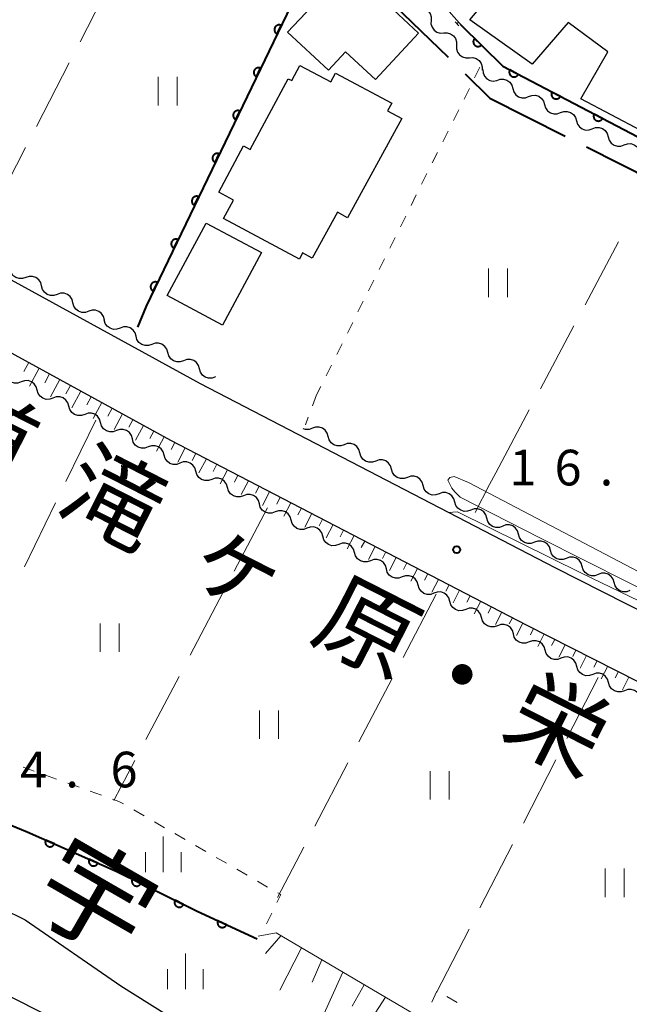
# Model space of a CAD drawing. Units: metres. Extents: x -70000 to -68000, y 33000 to 34500.
# Drawn here: x -69006 to -68942, y 34047 to 34150 of the extents above; entities that cross this region are included whole.
import ezdxf

# ---------------------------------------------------------------- set-up
doc = ezdxf.new("R2010")
doc.units = ezdxf.units.M
for name, color, linetype, lineweight in [('110600_大字・町・丁目界', 7, 'Continuous', 40), ('210100_道路縁(街区線)', 7, 'Continuous', 30), ('300100_普通建物', 7, 'Continuous', 30), ('510100_河川', 7, 'Continuous', 30), ('510200_細流', 7, 'Continuous', 30), ('610111_人工斜面(上)', 7, 'Continuous', 30), ('610199_人工斜面(ヒゲ)', 7, 'Continuous', 30), ('611100_コンクリート被覆(直落)', 7, 'Continuous', 30), ('630100_植生界', 7, 'Continuous', 30), ('630200_耕地界', 7, 'Continuous', 30), ('631100_田', 7, 'Continuous', 13), ('633400_荒地', 7, 'Continuous', 13), ('710200_等高線(主曲線)', 7, 'Continuous', 13), ('731200_図化機測定による標高点', 7, 'Continuous', 40), ('812100_(注記)道路の路線名', 7, 'Continuous', 53), ('815100_(注記)山・島', 7, 'Continuous', 53)]:
    doc.layers.add(name, color=color, linetype=linetype, lineweight=lineweight)
doc.styles.add('Style-Kanji', font='MS Gothic.ttf')
doc.styles.add('Style-WORKING', font='MS Gothic.ttf')

msp = doc.modelspace()

# ---------------------------------------------------------------- linework, layer by layer
at = {"layer": '110600_大字・町・丁目界', "linetype": 'Continuous', "lineweight": 40}
for p, q in [((-68969.841, 34154.836), (-68960.877, 34146.124)), ((-68946.336, 34136.721), (-68935.178, 34131.085))]:
    msp.add_line(p, q, dxfattribs=at)
at = {"layer": '110600_大字・町・丁目界', "linetype": 'Continuous', "lineweight": 40, "flags": 128}
msp.add_lwpolyline([(-68959.084, 34144.381), (-68956.47, 34141.84), (-68948.567, 34137.848)], dxfattribs=at)
at = {"layer": '210100_道路縁(街区線)', "linetype": 'Continuous', "lineweight": 30, "flags": 128}
for points in [[(-69099.14, 34164.74), (-69064.72, 34146.62), (-69050.83, 34139.16), (-68990.06, 34105.86), (-68952.65, 34086.44), (-68874.75, 34046.93), (-68864.76, 34042.54), (-68860.91, 34040.56)], [(-68949.61, 34092.44), (-68986.9, 34111.79), (-69047.63, 34145.07), (-69055.22, 34149.15), (-69054.44, 34150.4)], [(-68871.71, 34052.93), (-68949.61, 34092.44)]]:
    msp.add_lwpolyline(points, dxfattribs=at)
at = {"layer": '300100_普通建物', "linetype": 'Continuous', "lineweight": 30, "flags": 128}
for points in [[(-68958.59, 34150.05), (-68944.43, 34166.83), (-68942.79, 34165.85), (-68936.98, 34172.64), (-68929.56, 34166.03), (-68930.6, 34164.82), (-68923.21, 34157.8), (-68925.14, 34155.39), (-68923.86, 34154.15), (-68929.99, 34147.34), (-68939.41, 34154.93), (-68940.84, 34153.4), (-68931.25, 34144.5), (-68937.35, 34136.72), (-68946.9, 34141.74), (-68944.09, 34146.69), (-68948.26, 34149.77), (-68952.04, 34145.39)], [(-68963.99, 34148.67), (-68968.51, 34143.8), (-68971.64, 34146.71), (-68973.46, 34144.76), (-68977.74, 34148.75), (-68971.35, 34155.58)], [(-68965.72, 34139.69), (-68971.46, 34129.26), (-68972.51, 34129.84), (-68975.17, 34125), (-68976.17, 34125.55), (-68976.51, 34124.9), (-68984.47, 34129.19), (-68983.44, 34131.1), (-68984.99, 34131.94), (-68982.37, 34136.8), (-68981.68, 34136.43), (-68977.67, 34143.87), (-68977.31, 34143.67), (-68976.47, 34145.27), (-68973.19, 34143.55), (-68972.72, 34144.44), (-68966.79, 34141.31), (-68967.23, 34140.48)]]:
    msp.add_lwpolyline(points, close=True, dxfattribs=at)
at = {"layer": '300100_普通建物', "linetype": 'Continuous', "lineweight": 30}
msp.add_3dface([(-68990.39, 34121.07), (-68986.3, 34128.7), (-68980.49, 34125.59), (-68984.58, 34117.95)], dxfattribs=at)
at = {"layer": '510100_河川', "linetype": 'Continuous', "lineweight": 30, "flags": 128}
for points in [[(-69041.26, 34075.76), (-69034.96, 34071.14), (-69029.26, 34067.67), (-69024.3, 34065.19), (-69020.67, 34063), (-69013.2, 34058.61), (-69007.75, 34056.63), (-69005.35, 34055.43), (-68995.27, 34048.5), (-68988.96, 34044.53), (-68988.24, 34043.43), (-68987.81, 34042.19), (-68987.18, 34041.31), (-68985.88, 34040.59), (-68984.59, 34040.36), (-68983.71, 34040.39), (-68981.77, 34040.1), (-68971.5, 34035.23), (-68969.16, 34033.38), (-68967.65, 34032.53), (-68959.7, 34028.03), (-68955.44, 34024.7)], [(-69072.61, 34072.06), (-69067.35, 34074.38), (-69060.57, 34074.9), (-69047.65, 34071.3), (-69036.74, 34067.78), (-69029.89, 34061.13), (-69017.8, 34052.9), (-69002.22, 34044.99), (-68985.71, 34034.42), (-68970.23, 34026.62), (-68952.66, 34017.48), (-68936.9, 34008.31), (-68917.97, 33999.46), (-68903.62, 33991.48), (-68894.93, 33985.78), (-68885.99, 33977.91), (-68875.96, 33971.81), (-68866.37, 33966.93)]]:
    msp.add_lwpolyline(points, dxfattribs=at)
at = {"layer": '510200_細流', "linetype": 'Continuous', "lineweight": 30, "flags": 128}
for points in [[(-68964.009, 34151.308), (-68963.643, 34151.325), (-68963.29, 34151.222), (-68962.989, 34151.012), (-68962.771, 34150.716), (-68962.659, 34150.367), (-68962.666, 34150)], [(-68962.666, 34150), (-68962.673, 34149.633), (-68962.561, 34149.284), (-68962.343, 34148.988), (-68962.041, 34148.778), (-68961.689, 34148.675), (-68961.322, 34148.692)], [(-68961.322, 34148.692), (-68960.955, 34148.709), (-68960.603, 34148.607), (-68960.301, 34148.397), (-68960.083, 34148.101), (-68959.971, 34147.752), (-68959.978, 34147.385)], [(-68959.978, 34147.385), (-68959.985, 34147.018), (-68959.873, 34146.668), (-68959.656, 34146.373), (-68959.354, 34146.163), (-68959.001, 34146.06), (-68958.635, 34146.077)], [(-68958.635, 34146.077), (-68958.268, 34146.094), (-68957.916, 34145.991), (-68957.614, 34145.781), (-68957.396, 34145.486), (-68957.284, 34145.136), (-68957.291, 34144.769)], [(-68957.226, 34144.843), (-68957.196, 34144.477), (-68957.048, 34144.141), (-68956.802, 34143.869), (-68956.48, 34143.691), (-68956.119, 34143.625), (-68955.756, 34143.679)], [(-68955.747, 34143.693), (-68955.402, 34143.819), (-68955.035, 34143.826), (-68954.684, 34143.715), (-68954.389, 34143.498), (-68954.177, 34143.198), (-68954.075, 34142.846)], [(-68954.075, 34142.846), (-68953.972, 34142.493), (-68953.76, 34142.193), (-68953.465, 34141.976), (-68953.114, 34141.866), (-68952.747, 34141.873), (-68952.402, 34141.998)], [(-68952.402, 34141.998), (-68952.057, 34142.124), (-68951.69, 34142.131), (-68951.339, 34142.021), (-68951.043, 34141.803), (-68950.832, 34141.504), (-68950.729, 34141.151)], [(-68950.729, 34141.151), (-68950.627, 34140.799), (-68950.415, 34140.499), (-68950.119, 34140.282), (-68949.768, 34140.171), (-68949.402, 34140.178), (-68949.057, 34140.304)], [(-68949.057, 34140.304), (-68948.712, 34140.429), (-68948.345, 34140.436), (-68947.994, 34140.326), (-68947.698, 34140.109), (-68947.487, 34139.809), (-68947.384, 34139.456)], [(-68947.384, 34139.456), (-68947.281, 34139.104), (-68947.07, 34138.804), (-68946.774, 34138.587), (-68946.423, 34138.476), (-68946.057, 34138.483), (-68945.711, 34138.609)], [(-68945.711, 34138.609), (-68945.366, 34138.735), (-68945, 34138.742), (-68944.649, 34138.631), (-68944.353, 34138.414), (-68944.142, 34138.114), (-68944.039, 34137.762)], [(-68944.039, 34137.762), (-68943.936, 34137.409), (-68943.725, 34137.109), (-68943.429, 34136.892), (-68943.078, 34136.782), (-68942.711, 34136.789), (-68942.366, 34136.914)], [(-68942.366, 34136.914), (-68942.021, 34137.04), (-68941.654, 34137.047), (-68941.304, 34136.936), (-68941.008, 34136.719), (-68940.796, 34136.419), (-68940.694, 34136.067)], [(-69005.261, 34122.967), (-69005.609, 34122.85), (-69005.976, 34122.852), (-69006.324, 34122.971), (-69006.614, 34123.195), (-69006.818, 34123.5), (-69006.913, 34123.855)], [(-69003.61, 34122.079), (-69003.704, 34122.434), (-69003.908, 34122.739), (-69004.198, 34122.963), (-69004.546, 34123.082), (-69004.913, 34123.084), (-69005.261, 34122.967)], [(-69001.958, 34121.191), (-69002.306, 34121.074), (-69002.673, 34121.076), (-69003.021, 34121.195), (-69003.312, 34121.419), (-69003.516, 34121.724), (-69003.61, 34122.079)], [(-69000.307, 34120.303), (-69000.401, 34120.658), (-69000.605, 34120.963), (-69000.895, 34121.187), (-69001.243, 34121.307), (-69001.61, 34121.308), (-69001.958, 34121.191)], [(-68998.655, 34119.415), (-68999.003, 34119.298), (-68999.37, 34119.3), (-68999.718, 34119.419), (-69000.009, 34119.644), (-69000.213, 34119.948), (-69000.307, 34120.303)], [(-68997.004, 34118.527), (-68997.098, 34118.882), (-68997.302, 34119.187), (-68997.593, 34119.412), (-68997.941, 34119.531), (-68998.307, 34119.533), (-68998.655, 34119.415)], [(-68995.348, 34117.648), (-68995.694, 34117.524), (-68996.061, 34117.519), (-68996.411, 34117.632), (-68996.706, 34117.85), (-68996.915, 34118.151), (-68997.016, 34118.504)], [(-68993.68, 34116.792), (-68993.781, 34117.145), (-68993.991, 34117.446), (-68994.285, 34117.664), (-68994.636, 34117.777), (-68995.002, 34117.772), (-68995.348, 34117.648)], [(-68992.012, 34115.935), (-68992.358, 34115.812), (-68992.725, 34115.807), (-68993.075, 34115.919), (-68993.37, 34116.138), (-68993.579, 34116.439), (-68993.68, 34116.792)], [(-68990.344, 34115.079), (-68990.445, 34115.432), (-68990.655, 34115.733), (-68990.949, 34115.952), (-68991.3, 34116.064), (-68991.666, 34116.059), (-68992.012, 34115.935)], [(-68988.676, 34114.223), (-68989.022, 34114.099), (-68989.389, 34114.094), (-68989.739, 34114.206), (-68990.034, 34114.425), (-68990.243, 34114.726), (-68990.344, 34115.079)], [(-68987.008, 34113.366), (-68987.109, 34113.719), (-68987.319, 34114.02), (-68987.613, 34114.239), (-68987.964, 34114.351), (-68988.33, 34114.346), (-68988.676, 34114.223)], [(-69005.748, 34111.994), (-69006.093, 34111.87), (-69006.46, 34111.864), (-69006.81, 34111.977), (-69007.105, 34112.195), (-69007.315, 34112.496), (-69007.417, 34112.849)], [(-68985.34, 34112.51), (-68985.686, 34112.386), (-68986.052, 34112.381), (-68986.403, 34112.494), (-68986.697, 34112.712), (-68986.907, 34113.013), (-68987.008, 34113.366)], [(-69004.079, 34111.14), (-69004.18, 34111.492), (-69004.39, 34111.793), (-69004.685, 34112.012), (-69005.035, 34112.124), (-69005.402, 34112.118), (-69005.748, 34111.994)], [(-69002.41, 34110.285), (-69002.755, 34110.161), (-69003.122, 34110.155), (-69003.473, 34110.267), (-69003.767, 34110.486), (-69003.977, 34110.787), (-69004.079, 34111.14)], [(-69000.741, 34109.43), (-69000.842, 34109.783), (-69001.052, 34110.084), (-69001.347, 34110.302), (-69001.697, 34110.415), (-69002.064, 34110.409), (-69002.41, 34110.285)], [(-68999.072, 34108.576), (-68999.418, 34108.452), (-68999.784, 34108.446), (-69000.135, 34108.558), (-69000.43, 34108.777), (-69000.64, 34109.077), (-69000.741, 34109.43)], [(-68997.403, 34107.721), (-68997.504, 34108.074), (-68997.714, 34108.375), (-68998.009, 34108.593), (-68998.36, 34108.705), (-68998.726, 34108.7), (-68999.072, 34108.576)], [(-68995.734, 34106.867), (-68996.08, 34106.743), (-68996.446, 34106.737), (-68996.797, 34106.849), (-68997.092, 34107.068), (-68997.302, 34107.368), (-68997.403, 34107.721)], [(-68994.065, 34106.012), (-68994.166, 34106.365), (-68994.376, 34106.666), (-68994.671, 34106.884), (-68995.022, 34106.996), (-68995.389, 34106.991), (-68995.734, 34106.867)], [(-68975.142, 34107.114), (-68975.488, 34106.991), (-68975.855, 34106.987), (-68976.091, 34107.063)], [(-68973.476, 34106.252), (-68973.576, 34106.606), (-68973.785, 34106.907), (-68974.079, 34107.127), (-68974.429, 34107.24), (-68974.796, 34107.236), (-68975.142, 34107.114)], [(-68992.396, 34105.158), (-68992.742, 34105.033), (-68993.109, 34105.028), (-68993.459, 34105.14), (-68993.754, 34105.358), (-68993.964, 34105.659), (-68994.065, 34106.012)], [(-68971.811, 34105.391), (-68972.157, 34105.268), (-68972.524, 34105.264), (-68972.874, 34105.378), (-68973.168, 34105.597), (-68973.377, 34105.899), (-68973.476, 34106.252)], [(-68970.145, 34104.53), (-68970.245, 34104.883), (-68970.454, 34105.185), (-68970.748, 34105.405), (-68971.098, 34105.518), (-68971.465, 34105.514), (-68971.811, 34105.391)], [(-68990.727, 34104.303), (-68990.829, 34104.656), (-68991.039, 34104.957), (-68991.333, 34105.175), (-68991.684, 34105.287), (-68992.051, 34105.282), (-68992.396, 34105.158)], [(-68989.058, 34103.448), (-68989.404, 34103.324), (-68989.771, 34103.319), (-68990.121, 34103.431), (-68990.416, 34103.649), (-68990.626, 34103.95), (-68990.727, 34104.303)], [(-68968.48, 34103.669), (-68968.826, 34103.546), (-68969.193, 34103.542), (-68969.543, 34103.656), (-68969.837, 34103.875), (-68970.045, 34104.177), (-68970.145, 34104.53)], [(-68987.389, 34102.594), (-68987.491, 34102.947), (-68987.701, 34103.248), (-68987.996, 34103.466), (-68988.346, 34103.578), (-68988.713, 34103.573), (-68989.058, 34103.448)], [(-68966.814, 34102.808), (-68966.914, 34103.161), (-68967.123, 34103.463), (-68967.417, 34103.682), (-68967.767, 34103.796), (-68968.134, 34103.792), (-68968.48, 34103.669)], [(-68985.72, 34101.739), (-68986.066, 34101.615), (-68986.433, 34101.61), (-68986.783, 34101.722), (-68987.078, 34101.94), (-68987.288, 34102.241), (-68987.389, 34102.594)], [(-68965.149, 34101.947), (-68965.495, 34101.824), (-68965.862, 34101.82), (-68966.212, 34101.933), (-68966.506, 34102.153), (-68966.714, 34102.454), (-68966.814, 34102.808)], [(-68984.052, 34100.885), (-68984.153, 34101.238), (-68984.363, 34101.538), (-68984.658, 34101.757), (-68985.008, 34101.869), (-68985.375, 34101.863), (-68985.72, 34101.739)], [(-68963.483, 34101.085), (-68963.583, 34101.439), (-68963.792, 34101.74), (-68964.086, 34101.96), (-68964.436, 34102.073), (-68964.803, 34102.069), (-68965.149, 34101.947)], [(-68982.383, 34100.03), (-68982.728, 34099.906), (-68983.095, 34099.901), (-68983.445, 34100.013), (-68983.74, 34100.231), (-68983.95, 34100.532), (-68984.052, 34100.885)], [(-68980.714, 34099.176), (-68980.815, 34099.529), (-68981.025, 34099.829), (-68981.32, 34100.048), (-68981.67, 34100.16), (-68982.037, 34100.154), (-68982.383, 34100.03)], [(-68961.818, 34100.224), (-68962.164, 34100.102), (-68962.53, 34100.098), (-68962.88, 34100.211), (-68963.174, 34100.431), (-68963.383, 34100.732), (-68963.483, 34101.085)], [(-68960.152, 34099.363), (-68960.252, 34099.716), (-68960.461, 34100.018), (-68960.755, 34100.238), (-68961.105, 34100.351), (-68961.472, 34100.347), (-68961.818, 34100.224)], [(-68979.045, 34098.321), (-68979.39, 34098.197), (-68979.757, 34098.191), (-68980.108, 34098.304), (-68980.402, 34098.522), (-68980.612, 34098.823), (-68980.714, 34099.176)], [(-68958.48, 34098.515), (-68958.825, 34098.39), (-68959.191, 34098.382), (-68959.542, 34098.493), (-68959.838, 34098.71), (-68960.05, 34099.01), (-68960.153, 34099.362)], [(-68977.376, 34097.467), (-68977.477, 34097.819), (-68977.687, 34098.12), (-68977.982, 34098.339), (-68978.332, 34098.451), (-68978.699, 34098.445), (-68979.045, 34098.321)], [(-68956.807, 34097.669), (-68956.91, 34098.021), (-68957.121, 34098.321), (-68957.417, 34098.538), (-68957.768, 34098.648), (-68958.135, 34098.641), (-68958.48, 34098.515)], [(-68975.707, 34096.612), (-68976.052, 34096.488), (-68976.419, 34096.482), (-68976.77, 34096.594), (-68977.065, 34096.813), (-68977.275, 34097.114), (-68977.376, 34097.467)], [(-68955.134, 34096.822), (-68955.479, 34096.696), (-68955.845, 34096.689), (-68956.196, 34096.8), (-68956.492, 34097.017), (-68956.704, 34097.316), (-68956.807, 34097.669)], [(-68974.038, 34095.757), (-68974.139, 34096.11), (-68974.349, 34096.411), (-68974.644, 34096.629), (-68974.995, 34096.742), (-68975.361, 34096.736), (-68975.707, 34096.612)], [(-68953.461, 34095.976), (-68953.564, 34096.328), (-68953.775, 34096.628), (-68954.071, 34096.845), (-68954.422, 34096.955), (-68954.789, 34096.948), (-68955.134, 34096.822)], [(-68972.369, 34094.903), (-68972.715, 34094.779), (-68973.081, 34094.773), (-68973.432, 34094.885), (-68973.727, 34095.104), (-68973.937, 34095.404), (-68974.038, 34095.757)], [(-68970.7, 34094.048), (-68970.801, 34094.401), (-68971.011, 34094.702), (-68971.306, 34094.92), (-68971.657, 34095.032), (-68972.023, 34095.027), (-68972.369, 34094.903)], [(-68951.788, 34095.129), (-68952.133, 34095.003), (-68952.499, 34094.996), (-68952.85, 34095.106), (-68953.146, 34095.323), (-68953.358, 34095.623), (-68953.461, 34095.976)], [(-68950.115, 34094.282), (-68950.218, 34094.635), (-68950.429, 34094.935), (-68950.725, 34095.152), (-68951.076, 34095.262), (-68951.443, 34095.255), (-68951.788, 34095.129)], [(-68969.031, 34093.194), (-68969.377, 34093.07), (-68969.743, 34093.064), (-68970.094, 34093.176), (-68970.389, 34093.395), (-68970.599, 34093.695), (-68970.7, 34094.048)], [(-68948.442, 34093.436), (-68948.787, 34093.31), (-68949.153, 34093.303), (-68949.504, 34093.413), (-68949.8, 34093.63), (-68950.012, 34093.93), (-68950.115, 34094.282)], [(-68967.362, 34092.339), (-68967.463, 34092.692), (-68967.673, 34092.993), (-68967.968, 34093.211), (-68968.319, 34093.323), (-68968.686, 34093.318), (-68969.031, 34093.194)], [(-68946.769, 34092.589), (-68946.872, 34092.942), (-68947.083, 34093.241), (-68947.379, 34093.458), (-68947.73, 34093.569), (-68948.097, 34093.562), (-68948.442, 34093.436)], [(-68965.693, 34091.485), (-68966.039, 34091.36), (-68966.406, 34091.355), (-68966.756, 34091.467), (-68967.051, 34091.685), (-68967.261, 34091.986), (-68967.362, 34092.339)], [(-68945.096, 34091.743), (-68945.441, 34091.617), (-68945.807, 34091.61), (-68946.158, 34091.72), (-68946.454, 34091.937), (-68946.666, 34092.237), (-68946.769, 34092.589)], [(-68943.423, 34090.896), (-68943.526, 34091.248), (-68943.737, 34091.548), (-68944.033, 34091.765), (-68944.384, 34091.876), (-68944.751, 34091.868), (-68945.096, 34091.743)], [(-68964.024, 34090.63), (-68964.126, 34090.983), (-68964.336, 34091.284), (-68964.63, 34091.502), (-68964.981, 34091.614), (-68965.348, 34091.609), (-68965.693, 34091.485)], [(-68941.75, 34090.049), (-68942.095, 34089.924), (-68942.461, 34089.916), (-68942.812, 34090.027), (-68943.108, 34090.244), (-68943.32, 34090.544), (-68943.423, 34090.896)], [(-68962.355, 34089.775), (-68962.701, 34089.651), (-68963.068, 34089.646), (-68963.418, 34089.758), (-68963.713, 34089.976), (-68963.923, 34090.277), (-68964.024, 34090.63)], [(-68960.686, 34088.921), (-68960.788, 34089.274), (-68960.998, 34089.575), (-68961.293, 34089.793), (-68961.643, 34089.905), (-68962.01, 34089.9), (-68962.355, 34089.775)], [(-68959.017, 34088.066), (-68959.363, 34087.942), (-68959.73, 34087.937), (-68960.08, 34088.049), (-68960.375, 34088.267), (-68960.585, 34088.568), (-68960.686, 34088.921)], [(-68957.349, 34087.212), (-68957.45, 34087.565), (-68957.66, 34087.865), (-68957.955, 34088.084), (-68958.305, 34088.196), (-68958.672, 34088.19), (-68959.017, 34088.066)], [(-68955.68, 34086.357), (-68956.025, 34086.233), (-68956.392, 34086.228), (-68956.742, 34086.34), (-68957.037, 34086.558), (-68957.247, 34086.859), (-68957.349, 34087.212)], [(-68954.011, 34085.503), (-68954.112, 34085.856), (-68954.322, 34086.156), (-68954.617, 34086.375), (-68954.967, 34086.487), (-68955.334, 34086.481), (-68955.68, 34086.357)], [(-68952.342, 34084.648), (-68952.687, 34084.524), (-68953.054, 34084.518), (-68953.405, 34084.631), (-68953.699, 34084.849), (-68953.909, 34085.15), (-68954.011, 34085.503)], [(-68950.673, 34083.793), (-68950.774, 34084.146), (-68950.984, 34084.447), (-68951.279, 34084.666), (-68951.629, 34084.778), (-68951.996, 34084.772), (-68952.342, 34084.648)], [(-68949.004, 34082.939), (-68949.349, 34082.815), (-68949.716, 34082.809), (-68950.067, 34082.921), (-68950.362, 34083.14), (-68950.572, 34083.441), (-68950.673, 34083.793)], [(-68947.335, 34082.084), (-68947.436, 34082.437), (-68947.646, 34082.738), (-68947.941, 34082.956), (-68948.292, 34083.069), (-68948.658, 34083.063), (-68949.004, 34082.939)], [(-68945.666, 34081.23), (-68946.012, 34081.106), (-68946.378, 34081.1), (-68946.729, 34081.212), (-68947.024, 34081.431), (-68947.234, 34081.731), (-68947.335, 34082.084)], [(-68943.997, 34080.375), (-68944.098, 34080.728), (-68944.308, 34081.029), (-68944.603, 34081.247), (-68944.954, 34081.359), (-68945.32, 34081.354), (-68945.666, 34081.23)], [(-68942.328, 34079.521), (-68942.674, 34079.397), (-68943.04, 34079.391), (-68943.391, 34079.503), (-68943.686, 34079.722), (-68943.896, 34080.022), (-68943.997, 34080.375)], [(-68940.659, 34078.666), (-68940.76, 34079.019), (-68940.97, 34079.32), (-68941.265, 34079.538), (-68941.616, 34079.65), (-68941.983, 34079.645), (-68942.328, 34079.521)]]:
    msp.add_lwpolyline(points, dxfattribs=at)
at = {"layer": '610111_人工斜面(上)', "linetype": 'Continuous', "lineweight": 13, "flags": 128}
for points in [[(-69002.67, 34188.18), (-69000.12, 34189.2), (-68997.74, 34189.21), (-68973.43, 34165.28), (-68959.39, 34149.39)], [(-69064.72, 34146.62), (-69050.83, 34139.16), (-68990.06, 34105.86), (-68952.65, 34086.44), (-68874.75, 34046.93), (-68864.76, 34042.54)], [(-68980.83, 34053.72), (-68978.95, 34054.05), (-68962.42, 34044.33), (-68914.08, 34016.31)]]:
    msp.add_lwpolyline(points, dxfattribs=at)
at = {"layer": '610199_人工斜面(ヒゲ)', "linetype": 'Continuous', "lineweight": 13, "flags": 128}
for points in [[(-68959.77, 34149.82), (-68959.95, 34149.65)], [(-69004.96, 34114.03), (-69005.48, 34113.08)], [(-69003.87, 34113.43), (-69004.88, 34111.55)], [(-69002.77, 34112.83), (-69003.27, 34111.91)], [(-69001.68, 34112.23), (-69002.66, 34110.41)], [(-69000.58, 34111.63), (-69001.06, 34110.74)], [(-68999.48, 34111.03), (-69000.43, 34109.27)], [(-68998.39, 34110.43), (-68998.85, 34109.57)], [(-68997.29, 34109.83), (-68998.2, 34108.14)], [(-68996.19, 34109.23), (-68996.64, 34108.4)], [(-68995.1, 34108.62), (-68995.98, 34107)], [(-68994, 34108.02), (-68994.43, 34107.22)], [(-68992.91, 34107.42), (-68993.75, 34105.86)], [(-68991.81, 34106.82), (-68992.22, 34106.05)], [(-68990.71, 34106.22), (-68991.53, 34104.72)], [(-68989.61, 34105.63), (-68990, 34104.88)], [(-68988.5, 34105.06), (-68989.28, 34103.57)], [(-68987.39, 34104.48), (-68987.78, 34103.74)], [(-68986.28, 34103.9), (-68987.06, 34102.43)], [(-68985.17, 34103.33), (-68985.56, 34102.59)], [(-68984.06, 34102.75), (-68984.83, 34101.29)], [(-68982.96, 34102.17), (-68983.34, 34101.45)], [(-68981.85, 34101.6), (-68982.61, 34100.15)], [(-68980.74, 34101.02), (-68981.12, 34100.3)], [(-68979.63, 34100.45), (-68980.38, 34099.01)], [(-68978.52, 34099.87), (-68978.89, 34099.15)], [(-68977.41, 34099.29), (-68978.15, 34097.86)], [(-68976.3, 34098.72), (-68976.67, 34098.01)], [(-68975.19, 34098.14), (-68975.92, 34096.72)], [(-68974.08, 34097.57), (-68974.44, 34096.86)], [(-68972.97, 34096.99), (-68973.7, 34095.59)], [(-68971.86, 34096.41), (-68972.22, 34095.71)], [(-68970.75, 34095.84), (-68971.47, 34094.45)], [(-68969.64, 34095.26), (-68970, 34094.57)], [(-68968.53, 34094.69), (-68969.25, 34093.31)], [(-68967.42, 34094.11), (-68967.78, 34093.42)], [(-68966.32, 34093.53), (-68967.02, 34092.17)], [(-68965.21, 34092.96), (-68965.56, 34092.28)], [(-68964.1, 34092.38), (-68964.8, 34091.03)], [(-68962.99, 34091.81), (-68963.34, 34091.13)], [(-68961.88, 34091.23), (-68962.57, 34089.89)], [(-68960.77, 34090.65), (-68961.11, 34089.99)], [(-68959.66, 34090.08), (-68960.35, 34088.75)], [(-68958.55, 34089.5), (-68958.89, 34088.84)], [(-68957.44, 34088.93), (-68958.12, 34087.61)], [(-68956.33, 34088.35), (-68956.67, 34087.69)], [(-68955.22, 34087.77), (-68955.9, 34086.47)], [(-68954.11, 34087.2), (-68954.45, 34086.55)], [(-68953, 34086.62), (-68953.67, 34085.33)], [(-68951.89, 34086.05), (-68952.22, 34085.4)], [(-68950.77, 34085.49), (-68951.44, 34084.18)], [(-68949.66, 34084.92), (-68949.99, 34084.27)], [(-68948.55, 34084.36), (-68949.22, 34083.04)], [(-68947.43, 34083.79), (-68947.77, 34083.13)], [(-68946.32, 34083.23), (-68946.99, 34081.9)], [(-68945.2, 34082.66), (-68945.54, 34082)], [(-68944.09, 34082.09), (-68944.77, 34080.77)], [(-68942.97, 34081.53), (-68943.31, 34080.86)], [(-68941.86, 34080.96), (-68942.54, 34079.63)], [(-68978.44, 34053.75), (-68980.07, 34051.88)], [(-68976.29, 34052.48), (-68978.55, 34048.03)], [(-68974.13, 34051.21), (-68975.16, 34048.88)], [(-68971.93, 34049.92), (-68974.06, 34045.2)], [(-68969.7, 34048.61), (-68970.97, 34046.34)], [(-68967.45, 34047.29), (-68970.34, 34042.86)]]:
    msp.add_lwpolyline(points, dxfattribs=at)
at = {"layer": '611100_コンクリート被覆(直落)', "linetype": 'Continuous', "lineweight": 40}
for p, q in [((-68973.21, 34160.29), (-68992.63, 34119.97)), ((-68959.59, 34149.6), (-68959.5, 34149.52)), ((-68992.63, 34119.97), (-68993.52, 34117.74))]:
    msp.add_line(p, q, dxfattribs=at)
at = {"layer": '611100_コンクリート被覆(直落)', "linetype": 'Continuous', "lineweight": 40, "flags": 128}
for points in [[(-68978.851, 34148.578), (-68978.417, 34149.479), (-68978.458, 34149.496), (-68978.499, 34149.509), (-68978.541, 34149.519), (-68978.584, 34149.526), (-68978.628, 34149.528), (-68978.672, 34149.527), (-68978.715, 34149.522), (-68978.757, 34149.513), (-68978.8, 34149.501), (-68978.84, 34149.484), (-68978.879, 34149.465), (-68978.916, 34149.441), (-68978.951, 34149.415), (-68978.983, 34149.386), (-68979.013, 34149.354), (-68979.04, 34149.32), (-68979.064, 34149.284), (-68979.085, 34149.245), (-68979.102, 34149.205), (-68979.115, 34149.163), (-68979.125, 34149.122), (-68979.132, 34149.078), (-68979.134, 34149.035), (-68979.133, 34148.991), (-68979.128, 34148.948), (-68979.119, 34148.905), (-68979.107, 34148.863), (-68979.09, 34148.822), (-68979.071, 34148.783), (-68979.047, 34148.747), (-68979.021, 34148.712), (-68978.992, 34148.679), (-68978.96, 34148.649), (-68978.926, 34148.623), (-68978.89, 34148.599)], [(-68957.369, 34147.408), (-68958.079, 34148.112), (-68958.109, 34148.08), (-68958.135, 34148.045), (-68958.158, 34148.009), (-68958.178, 34147.97), (-68958.194, 34147.929), (-68958.208, 34147.888), (-68958.217, 34147.845), (-68958.222, 34147.802), (-68958.225, 34147.758), (-68958.222, 34147.714), (-68958.217, 34147.671), (-68958.206, 34147.629), (-68958.193, 34147.587), (-68958.176, 34147.547), (-68958.156, 34147.508), (-68958.132, 34147.472), (-68958.106, 34147.438), (-68958.076, 34147.405), (-68958.043, 34147.376), (-68958.009, 34147.35), (-68957.972, 34147.326), (-68957.933, 34147.306), (-68957.893, 34147.29), (-68957.851, 34147.277), (-68957.809, 34147.267), (-68957.766, 34147.262), (-68957.722, 34147.26), (-68957.678, 34147.263), (-68957.635, 34147.268), (-68957.593, 34147.278), (-68957.551, 34147.292), (-68957.511, 34147.308), (-68957.472, 34147.329), (-68957.436, 34147.352), (-68957.401, 34147.379)], [(-68981.021, 34144.073), (-68980.587, 34144.974), (-68980.627, 34144.991), (-68980.669, 34145.005), (-68980.711, 34145.015), (-68980.754, 34145.021), (-68980.797, 34145.023), (-68980.841, 34145.022), (-68980.885, 34145.017), (-68980.927, 34145.008), (-68980.969, 34144.996), (-68981.01, 34144.979), (-68981.049, 34144.96), (-68981.086, 34144.937), (-68981.12, 34144.91), (-68981.153, 34144.882), (-68981.183, 34144.849), (-68981.209, 34144.815), (-68981.233, 34144.779), (-68981.254, 34144.74), (-68981.272, 34144.7), (-68981.285, 34144.659), (-68981.295, 34144.617), (-68981.302, 34144.573), (-68981.304, 34144.53), (-68981.302, 34144.486), (-68981.298, 34144.443), (-68981.288, 34144.4), (-68981.276, 34144.358), (-68981.259, 34144.318), (-68981.24, 34144.279), (-68981.217, 34144.242), (-68981.191, 34144.207), (-68981.162, 34144.174), (-68981.13, 34144.144), (-68981.096, 34144.118), (-68981.06, 34144.094)], [(-68953.495, 34144.33), (-68954.381, 34144.793), (-68954.4, 34144.753), (-68954.414, 34144.712), (-68954.426, 34144.671), (-68954.434, 34144.628), (-68954.437, 34144.585), (-68954.438, 34144.541), (-68954.434, 34144.497), (-68954.426, 34144.455), (-68954.416, 34144.412), (-68954.4, 34144.371), (-68954.383, 34144.331), (-68954.36, 34144.294), (-68954.335, 34144.258), (-68954.308, 34144.224), (-68954.276, 34144.193), (-68954.243, 34144.166), (-68954.208, 34144.141), (-68954.17, 34144.118), (-68954.13, 34144.1), (-68954.089, 34144.085), (-68954.048, 34144.074), (-68954.005, 34144.066), (-68953.961, 34144.062), (-68953.917, 34144.062), (-68953.874, 34144.065), (-68953.831, 34144.073), (-68953.789, 34144.084), (-68953.748, 34144.099), (-68953.708, 34144.117), (-68953.67, 34144.139), (-68953.635, 34144.164), (-68953.601, 34144.192), (-68953.57, 34144.223), (-68953.543, 34144.256), (-68953.517, 34144.291)], [(-68949.065, 34142.011), (-68949.951, 34142.475), (-68949.97, 34142.435), (-68949.984, 34142.394), (-68949.996, 34142.352), (-68950.004, 34142.309), (-68950.007, 34142.266), (-68950.008, 34142.222), (-68950.005, 34142.179), (-68949.996, 34142.136), (-68949.986, 34142.093), (-68949.97, 34142.052), (-68949.953, 34142.013), (-68949.931, 34141.975), (-68949.905, 34141.939), (-68949.878, 34141.906), (-68949.846, 34141.875), (-68949.813, 34141.847), (-68949.778, 34141.822), (-68949.74, 34141.8), (-68949.7, 34141.781), (-68949.659, 34141.767), (-68949.618, 34141.755), (-68949.575, 34141.747), (-68949.531, 34141.744), (-68949.488, 34141.743), (-68949.444, 34141.746), (-68949.401, 34141.755), (-68949.359, 34141.765), (-68949.318, 34141.781), (-68949.278, 34141.798), (-68949.241, 34141.821), (-68949.205, 34141.846), (-68949.171, 34141.873), (-68949.14, 34141.905), (-68949.113, 34141.938), (-68949.087, 34141.973)], [(-68983.191, 34139.568), (-68982.757, 34140.469), (-68982.797, 34140.487), (-68982.838, 34140.5), (-68982.88, 34140.51), (-68982.924, 34140.516), (-68982.967, 34140.518), (-68983.011, 34140.517), (-68983.054, 34140.513), (-68983.097, 34140.503), (-68983.139, 34140.491), (-68983.179, 34140.474), (-68983.218, 34140.455), (-68983.255, 34140.432), (-68983.29, 34140.405), (-68983.323, 34140.377), (-68983.353, 34140.345), (-68983.379, 34140.311), (-68983.403, 34140.275), (-68983.424, 34140.236), (-68983.441, 34140.195), (-68983.455, 34140.154), (-68983.465, 34140.112), (-68983.471, 34140.069), (-68983.473, 34140.025), (-68983.472, 34139.981), (-68983.467, 34139.938), (-68983.458, 34139.896), (-68983.446, 34139.853), (-68983.429, 34139.813), (-68983.41, 34139.774), (-68983.387, 34139.737), (-68983.36, 34139.702), (-68983.332, 34139.67), (-68983.299, 34139.64), (-68983.265, 34139.613), (-68983.229, 34139.589)], [(-68944.635, 34139.692), (-68945.521, 34140.156), (-68945.54, 34140.116), (-68945.555, 34140.075), (-68945.566, 34140.034), (-68945.574, 34139.991), (-68945.578, 34139.947), (-68945.578, 34139.904), (-68945.575, 34139.86), (-68945.566, 34139.817), (-68945.556, 34139.775), (-68945.54, 34139.734), (-68945.523, 34139.694), (-68945.501, 34139.657), (-68945.475, 34139.621), (-68945.448, 34139.587), (-68945.417, 34139.556), (-68945.384, 34139.529), (-68945.348, 34139.503), (-68945.31, 34139.481), (-68945.27, 34139.463), (-68945.229, 34139.448), (-68945.188, 34139.436), (-68945.145, 34139.429), (-68945.101, 34139.425), (-68945.058, 34139.425), (-68945.014, 34139.428), (-68944.972, 34139.436), (-68944.929, 34139.446), (-68944.888, 34139.462), (-68944.848, 34139.48), (-68944.811, 34139.502), (-68944.775, 34139.527), (-68944.741, 34139.555), (-68944.71, 34139.586), (-68944.683, 34139.619), (-68944.657, 34139.654)], [(-68985.36, 34135.064), (-68984.926, 34135.965), (-68984.967, 34135.982), (-68985.008, 34135.995), (-68985.05, 34136.005), (-68985.093, 34136.012), (-68985.137, 34136.014), (-68985.181, 34136.013), (-68985.224, 34136.008), (-68985.266, 34135.998), (-68985.309, 34135.987), (-68985.349, 34135.969), (-68985.388, 34135.951), (-68985.425, 34135.927), (-68985.46, 34135.901), (-68985.492, 34135.872), (-68985.522, 34135.84), (-68985.549, 34135.806), (-68985.573, 34135.77), (-68985.594, 34135.731), (-68985.611, 34135.691), (-68985.624, 34135.649), (-68985.634, 34135.607), (-68985.641, 34135.564), (-68985.643, 34135.521), (-68985.642, 34135.477), (-68985.637, 34135.433), (-68985.628, 34135.391), (-68985.616, 34135.349), (-68985.599, 34135.308), (-68985.58, 34135.269), (-68985.556, 34135.232), (-68985.53, 34135.197), (-68985.501, 34135.165), (-68985.469, 34135.135), (-68985.435, 34135.109), (-68985.399, 34135.084)], [(-68987.53, 34130.559), (-68987.096, 34131.46), (-68987.136, 34131.477), (-68987.178, 34131.49), (-68987.22, 34131.5), (-68987.263, 34131.507), (-68987.306, 34131.509), (-68987.35, 34131.508), (-68987.394, 34131.503), (-68987.436, 34131.494), (-68987.478, 34131.482), (-68987.519, 34131.465), (-68987.558, 34131.446), (-68987.595, 34131.422), (-68987.63, 34131.396), (-68987.662, 34131.367), (-68987.692, 34131.335), (-68987.718, 34131.301), (-68987.743, 34131.265), (-68987.763, 34131.226), (-68987.781, 34131.186), (-68987.794, 34131.144), (-68987.804, 34131.103), (-68987.811, 34131.059), (-68987.813, 34131.016), (-68987.812, 34130.972), (-68987.807, 34130.929), (-68987.797, 34130.886), (-68987.785, 34130.844), (-68987.768, 34130.804), (-68987.749, 34130.764), (-68987.726, 34130.728), (-68987.7, 34130.693), (-68987.671, 34130.66), (-68987.639, 34130.63), (-68987.605, 34130.604), (-68987.569, 34130.58)], [(-68989.7, 34126.054), (-68989.266, 34126.955), (-68989.306, 34126.972), (-68989.348, 34126.986), (-68989.389, 34126.996), (-68989.433, 34127.002), (-68989.476, 34127.004), (-68989.52, 34127.003), (-68989.563, 34126.999), (-68989.606, 34126.989), (-68989.648, 34126.977), (-68989.688, 34126.96), (-68989.727, 34126.941), (-68989.764, 34126.918), (-68989.799, 34126.891), (-68989.832, 34126.863), (-68989.862, 34126.83), (-68989.888, 34126.797), (-68989.912, 34126.76), (-68989.933, 34126.722), (-68989.95, 34126.681), (-68989.964, 34126.64), (-68989.974, 34126.598), (-68989.98, 34126.555), (-68989.982, 34126.511), (-68989.981, 34126.467), (-68989.977, 34126.424), (-68989.967, 34126.382), (-68989.955, 34126.339), (-68989.938, 34126.299), (-68989.919, 34126.26), (-68989.896, 34126.223), (-68989.869, 34126.188), (-68989.841, 34126.155), (-68989.808, 34126.125), (-68989.774, 34126.099), (-68989.738, 34126.075)], [(-68991.869, 34121.549), (-68991.435, 34122.45), (-68991.476, 34122.468), (-68991.517, 34122.481), (-68991.559, 34122.491), (-68991.602, 34122.498), (-68991.646, 34122.5), (-68991.69, 34122.498), (-68991.733, 34122.494), (-68991.775, 34122.484), (-68991.818, 34122.472), (-68991.858, 34122.455), (-68991.897, 34122.436), (-68991.934, 34122.413), (-68991.969, 34122.387), (-68992.002, 34122.358), (-68992.031, 34122.326), (-68992.058, 34122.292), (-68992.082, 34122.256), (-68992.103, 34122.217), (-68992.12, 34122.176), (-68992.133, 34122.135), (-68992.143, 34122.093), (-68992.15, 34122.05), (-68992.152, 34122.006), (-68992.151, 34121.963), (-68992.146, 34121.919), (-68992.137, 34121.877), (-68992.125, 34121.835), (-68992.108, 34121.794), (-68992.089, 34121.755), (-68992.065, 34121.718), (-68992.039, 34121.683), (-68992.01, 34121.651), (-68991.978, 34121.621), (-68991.944, 34121.594), (-68991.908, 34121.57)], [(-69002.26, 34063.417), (-69003.175, 34063.821), (-69003.191, 34063.78), (-69003.203, 34063.739), (-69003.211, 34063.697), (-69003.216, 34063.653), (-69003.217, 34063.609), (-69003.215, 34063.566), (-69003.209, 34063.523), (-69003.198, 34063.481), (-69003.184, 34063.439), (-69003.166, 34063.399), (-69003.146, 34063.36), (-69003.121, 34063.324), (-69003.094, 34063.29), (-69003.064, 34063.259), (-69003.031, 34063.23), (-69002.996, 34063.205), (-69002.959, 34063.182), (-69002.92, 34063.162), (-69002.879, 34063.146), (-69002.837, 34063.134), (-69002.795, 34063.125), (-69002.751, 34063.12), (-69002.708, 34063.12), (-69002.664, 34063.122), (-69002.621, 34063.128), (-69002.579, 34063.139), (-69002.537, 34063.152), (-69002.497, 34063.171), (-69002.458, 34063.191), (-69002.422, 34063.216), (-69002.388, 34063.243), (-69002.357, 34063.273), (-69002.328, 34063.306), (-69002.303, 34063.341), (-69002.28, 34063.378)], [(-68997.687, 34061.396), (-68998.602, 34061.8), (-68998.618, 34061.759), (-68998.629, 34061.717), (-68998.638, 34061.675), (-68998.643, 34061.632), (-68998.644, 34061.588), (-68998.641, 34061.545), (-68998.635, 34061.501), (-68998.624, 34061.459), (-68998.611, 34061.417), (-68998.593, 34061.378), (-68998.572, 34061.339), (-68998.548, 34061.303), (-68998.52, 34061.269), (-68998.491, 34061.237), (-68998.457, 34061.209), (-68998.423, 34061.183), (-68998.386, 34061.16), (-68998.346, 34061.141), (-68998.305, 34061.125), (-68998.264, 34061.113), (-68998.221, 34061.104), (-68998.178, 34061.099), (-68998.134, 34061.099), (-68998.091, 34061.101), (-68998.047, 34061.107), (-68998.005, 34061.118), (-68997.964, 34061.131), (-68997.924, 34061.15), (-68997.885, 34061.17), (-68997.849, 34061.194), (-68997.815, 34061.222), (-68997.783, 34061.252), (-68997.755, 34061.285), (-68997.729, 34061.32), (-68997.707, 34061.357)], [(-68993.166, 34059.262), (-68994.063, 34059.705), (-68994.081, 34059.665), (-68994.094, 34059.624), (-68994.105, 34059.582), (-68994.112, 34059.539), (-68994.114, 34059.495), (-68994.114, 34059.452), (-68994.109, 34059.408), (-68994.1, 34059.366), (-68994.089, 34059.323), (-68994.072, 34059.283), (-68994.054, 34059.243), (-68994.031, 34059.206), (-68994.005, 34059.171), (-68993.976, 34059.138), (-68993.944, 34059.108), (-68993.911, 34059.081), (-68993.875, 34059.057), (-68993.836, 34059.035), (-68993.796, 34059.018), (-68993.755, 34059.004), (-68993.713, 34058.994), (-68993.67, 34058.987), (-68993.626, 34058.984), (-68993.583, 34058.985), (-68993.539, 34058.989), (-68993.497, 34058.998), (-68993.454, 34059.009), (-68993.414, 34059.026), (-68993.374, 34059.045), (-68993.337, 34059.068), (-68993.302, 34059.094), (-68993.269, 34059.122), (-68993.239, 34059.154), (-68993.212, 34059.187), (-68993.188, 34059.223)], [(-68988.685, 34057.045), (-68989.581, 34057.488), (-68989.599, 34057.448), (-68989.613, 34057.407), (-68989.623, 34057.365), (-68989.63, 34057.322), (-68989.633, 34057.278), (-68989.632, 34057.235), (-68989.628, 34057.191), (-68989.619, 34057.149), (-68989.607, 34057.106), (-68989.591, 34057.066), (-68989.572, 34057.026), (-68989.549, 34056.989), (-68989.523, 34056.954), (-68989.495, 34056.921), (-68989.463, 34056.891), (-68989.429, 34056.864), (-68989.393, 34056.84), (-68989.355, 34056.818), (-68989.314, 34056.801), (-68989.273, 34056.787), (-68989.232, 34056.776), (-68989.188, 34056.769), (-68989.145, 34056.767), (-68989.101, 34056.768), (-68989.058, 34056.772), (-68989.015, 34056.781), (-68988.973, 34056.792), (-68988.932, 34056.809), (-68988.893, 34056.828), (-68988.856, 34056.851), (-68988.821, 34056.877), (-68988.788, 34056.905), (-68988.757, 34056.937), (-68988.731, 34056.97), (-68988.706, 34057.006)], [(-68984.159, 34054.92), (-68985.069, 34055.336), (-68985.085, 34055.295), (-68985.098, 34055.254), (-68985.107, 34055.212), (-68985.113, 34055.168), (-68985.114, 34055.125), (-68985.112, 34055.081), (-68985.106, 34055.038), (-68985.096, 34054.996), (-68985.083, 34054.954), (-68985.065, 34054.914), (-68985.046, 34054.875), (-68985.022, 34054.839), (-68984.994, 34054.804), (-68984.965, 34054.772), (-68984.932, 34054.743), (-68984.898, 34054.717), (-68984.861, 34054.694), (-68984.822, 34054.674), (-68984.781, 34054.657), (-68984.74, 34054.645), (-68984.698, 34054.635), (-68984.654, 34054.63), (-68984.611, 34054.628), (-68984.567, 34054.63), (-68984.524, 34054.636), (-68984.482, 34054.646), (-68984.44, 34054.659), (-68984.399, 34054.677), (-68984.361, 34054.696), (-68984.324, 34054.721), (-68984.29, 34054.748), (-68984.258, 34054.777), (-68984.229, 34054.81), (-68984.203, 34054.844), (-68984.18, 34054.881)]]:
    msp.add_lwpolyline(points, close=True, dxfattribs=at)
for points in [[(-68959.5, 34149.52), (-68955.12, 34145.18), (-68914.73, 34124.04), (-68903.84, 34134.53)], [(-69033.11, 34075.09), (-69016.13, 34069.19), (-69005.14, 34064.69), (-68995.75, 34060.54), (-68987.26, 34056.34), (-68980.95, 34053.45)]]:
    msp.add_lwpolyline(points, dxfattribs=at)
at = {"layer": '630100_植生界', "linetype": 'Continuous', "lineweight": 13}
for p, q in [((-68957.52, 34145.08), (-68958.078, 34143.961)), ((-68958.635, 34142.843), (-68959.193, 34141.724)), ((-68959.75, 34140.605), (-68960.308, 34139.486)), ((-68960.866, 34138.368), (-68961.423, 34137.249)), ((-68961.981, 34136.13), (-68962.538, 34135.011)), ((-68963.096, 34133.893), (-68963.653, 34132.774)), ((-68964.211, 34131.655), (-68964.769, 34130.536)), ((-68965.326, 34129.418), (-68965.884, 34128.299)), ((-68966.441, 34127.18), (-68966.999, 34126.061)), ((-68967.557, 34124.943), (-68968.114, 34123.824)), ((-68968.672, 34122.705), (-68969.229, 34121.586)), ((-68969.787, 34120.468), (-68970.345, 34119.349)), ((-68970.902, 34118.23), (-68971.46, 34117.111)), ((-68972.017, 34115.993), (-68972.575, 34114.874)), ((-68973.132, 34113.755), (-68973.69, 34112.636)), ((-68974.69, 34110.63), (-68975.13, 34109.46)), ((-68974.248, 34111.518), (-68974.69, 34110.63)), ((-68975.569, 34108.29), (-68975.87, 34107.49)), ((-69005.557, 34071.489), (-69004.38, 34071.069)), ((-69003.203, 34070.649), (-69002.025, 34070.229)), ((-68998.493, 34068.969), (-68997.316, 34068.549)), ((-68993.919, 34066.996), (-68992.837, 34066.372)), ((-68991.754, 34065.748), (-68990.671, 34065.123)), ((-68989.588, 34064.499), (-68988.505, 34063.875)), ((-68987.422, 34063.25), (-68986.339, 34062.626)), ((-68985.256, 34062.002), (-68984.173, 34061.378)), ((-68983.09, 34060.753), (-68982.007, 34060.129)), ((-68980.924, 34059.505), (-68979.841, 34058.88)), ((-68979.412, 34056.138), (-68979.956, 34055.013)), ((-68962.071, 34047.923), (-68962.571, 34046.777)), ((-68959.933, 34046.74), (-68961.014, 34047.368))]:
    msp.add_line(p, q, dxfattribs=at)
at = {"layer": '630100_植生界', "linetype": 'Continuous', "lineweight": 13, "flags": 128}
for points in [[(-69000.848, 34069.81), (-68999.84, 34069.45), (-68999.671, 34069.39)], [(-68996.139, 34068.129), (-68995.47, 34067.89), (-68995.002, 34067.62)], [(-68978.758, 34058.256), (-68978.47, 34058.09), (-68978.869, 34057.264)]]:
    msp.add_lwpolyline(points, dxfattribs=at)
at = {"layer": '630200_耕地界', "linetype": 'Continuous', "lineweight": 13}
for p, q in [((-68996.129, 34154.421), (-68999.564, 34147.753)), ((-69000.709, 34145.531), (-69004.144, 34138.864)), ((-69005.289, 34136.641), (-69008.723, 34129.974)), ((-68946.474, 34120.085), (-68942.955, 34126.709)), ((-68951.166, 34111.255), (-68947.647, 34117.878)), ((-68955.87, 34102.43), (-68952.341, 34109.048)), ((-69001.042, 34101.53), (-68997.9, 34107.98)), ((-68956.53, 34101.19), (-68955.87, 34102.43)), ((-68956.53, 34101.19), (-68958.01, 34098.27)), ((-69005.421, 34092.54), (-69002.137, 34099.283)), ((-68979.86, 34098.74), (-68983.346, 34092.1)), ((-68984.509, 34089.886), (-68987.995, 34083.246)), ((-68962.13, 34089.66), (-68965.608, 34083.015)), ((-68989.157, 34081.032), (-68992.644, 34074.392)), ((-68966.767, 34080.8), (-68970.245, 34074.155)), ((-68948.397, 34074.483), (-68945.09, 34080.93)), ((-68952.961, 34065.585), (-68949.538, 34072.258)), ((-68993.806, 34072.178), (-68996.01, 34067.98)), ((-68971.404, 34071.94), (-68974.882, 34065.295)), ((-68976.041, 34063.08), (-68978.81, 34057.79)), ((-68957.526, 34056.688), (-68954.103, 34063.361)), ((-68962.09, 34047.79), (-68958.667, 34054.463))]:
    msp.add_line(p, q, dxfattribs=at)
at = {"layer": '631100_田', "linetype": 'Continuous', "lineweight": 13}
for p, q in [((-68991.34, 34141.07), (-68991.34, 34144.07)), ((-68989.34, 34141.07), (-68989.34, 34144.07)), ((-68956.63, 34120.91), (-68956.63, 34123.91)), ((-68954.63, 34120.91), (-68954.63, 34123.91)), ((-68997.45, 34083.6), (-68997.45, 34086.6)), ((-68995.45, 34083.6), (-68995.45, 34086.6)), ((-68980.71, 34074.46), (-68980.71, 34077.46)), ((-68978.71, 34074.46), (-68978.71, 34077.46)), ((-68962.77, 34068.07), (-68962.77, 34071.07)), ((-68960.77, 34068.07), (-68960.77, 34071.07)), ((-68944.35, 34057.83), (-68944.35, 34060.83)), ((-68942.35, 34057.83), (-68942.35, 34060.83))]:
    msp.add_line(p, q, dxfattribs=at)
at = {"layer": '633400_荒地', "linetype": 'Continuous', "lineweight": 13}
for p, q in [((-68990.81, 34060.455), (-68990.81, 34064.205)), ((-68992.684, 34060.455), (-68992.684, 34062.555)), ((-68988.934, 34060.455), (-68988.934, 34062.555)), ((-68988.48, 34048.135), (-68988.48, 34051.885)), ((-68990.354, 34048.135), (-68990.354, 34050.235)), ((-68986.604, 34048.135), (-68986.604, 34050.235))]:
    msp.add_line(p, q, dxfattribs=at)
at = {"layer": '710200_等高線(主曲線)', "linetype": 'Continuous', "lineweight": 13, "elevation": 16, "flags": 128}
for points in [[(-68960.14, 34149.86), (-68959.73, 34149.44)], [(-68907.82, 34074.7), (-68958.72, 34101.43), (-68960.23, 34102.03), (-68960.69, 34101.93), (-68960.89, 34101.65), (-68960.49, 34100.83), (-68960.17, 34100.45), (-68959.59, 34099.86), (-68951.14, 34095.58), (-68937.38, 34088.63)], [(-68937.84, 34087.52), (-68946.78, 34091.85), (-68959.87, 34098.33), (-68960.85, 34098.27)]]:
    msp.add_lwpolyline(points, dxfattribs=at)
at = {"layer": '731200_図化機測定による標高点', "linetype": 'Continuous', "lineweight": 40}
msp.add_circle((-68959.97, 34094.35, 16.12), 0.375, dxfattribs=at)

# ---------------------------------------------------------------- texts
at = {"layer": '731200_図化機測定による標高点', "linetype": 'Continuous', "lineweight": 40, "style": 'Style-WORKING'}
for s, p in [('1', (-68954.43, 34101.11, -9.999)), ('6', (-68949.68, 34101.11, -9.999)), ('.', (-68944.93, 34101.11, -9.999)), ('4', (-69005.86, 34069.36, -9.999)), ('6', (-68996.36, 34069.36, -9.999)), ('.', (-69001.11, 34069.36, -9.999))]:
    msp.add_text(s, height=3.75, dxfattribs=at).set_placement(p)
at = {"layer": '812100_(注記)道路の路線名', "linetype": 'Continuous', "lineweight": 40, "style": 'Style-Kanji'}
for s, p in [('道', (-69015.655, 34105.6)), ('滝', (-69002.29, 34098.79)), ('ヶ', (-68988.925, 34091.98)), ('原', (-68975.56, 34085.171)), ('・', (-68965.71, 34080.1)), ('栄', (-68955.58, 34074.85))]:
    msp.add_text(s, height=7.5, rotation=333, dxfattribs=at).set_placement(p)
at = {"layer": '815100_(注記)山・島', "linetype": 'Continuous', "lineweight": 53, "style": 'Style-Kanji'}
msp.add_text('宇', height=8.75, rotation=330, dxfattribs=at).set_placement((-69005.26, 34056.94))

doc.saveas('drawing.dxf')
